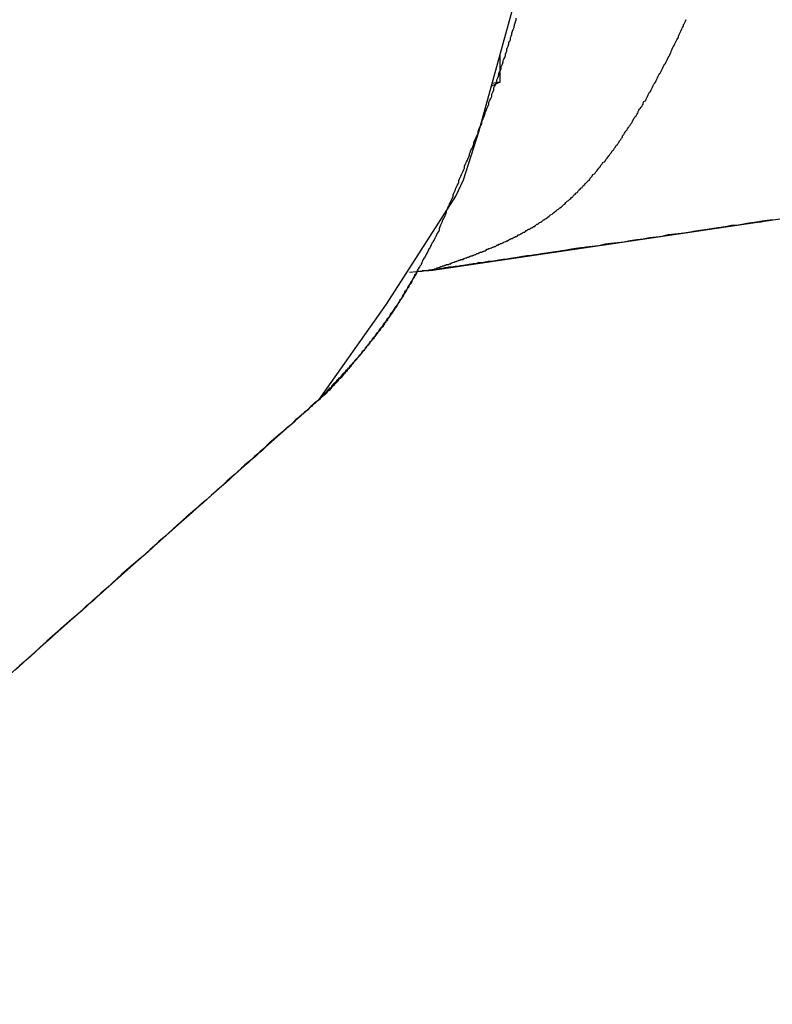
# Model space of a CAD drawing. Extents: x -55.4 to -30.4, y 30.4 to 45.4.
# Drawn here: x -39.8 to -39.7, y 30.8 to 31 of the extents above; entities that cross this region are included whole.
import ezdxf

# ---------------------------------------------------------------- set-up
doc = ezdxf.new("R2010")
doc.units = 0
doc.layers.add('OBJECT', color=7, linetype='CONTINUOUS')

msp = doc.modelspace()

# ---------------------------------------------------------------- linework, layer by layer
at = {"layer": 'OBJECT', "color": 7}
for points in [[(-39.69937, 30.96184), (-39.69433, 30.98019)], [(-39.7024, 30.95086), (-39.69937, 30.96184)], [(-39.69944, 30.95776), (-39.69941, 30.96166)], [(-39.69944, 30.95776), (-39.70065, 30.95724)], [(-39.69944, 30.95776), (-39.70055, 30.95761)], [(-39.70455, 30.94416), (-39.7024, 30.95086)], [(-39.7056, 30.94191), (-39.70455, 30.94416)], [(-39.71526, 30.92688), (-39.7056, 30.94191)], [(-39.70913, 30.93157), (-39.65196, 30.93999)], [(-39.70913, 30.93157), (-39.71205, 30.93128)], [(-39.72465, 30.9136), (-39.71526, 30.92688)], [(-39.72548, 30.91285), (-39.72465, 30.9136)], [(-39.7247, 30.91354), (-39.72548, 30.91285)], [(-39.81951, 30.82934), (-39.72548, 30.91285)]]:
    msp.add_lwpolyline(points, dxfattribs=at)
for points in [[(-39.6976, 30.9651, 0), (-39.6975, 30.9654, 0), (-39.6975, 30.9656, 0), (-39.6974, 30.9659, 0), (-39.6973, 30.9662, 0), (-39.6972, 30.9664, 0), (-39.6972, 30.9667, 0)], [(-39.6795, 30.9549, 0), (-39.6794, 30.9551, 0), (-39.6792, 30.9552, 0), (-39.6791, 30.9554, 0), (-39.679, 30.9556, 0), (-39.6789, 30.9558, 0), (-39.6788, 30.956, 0), (-39.6787, 30.9562, 0), (-39.6786, 30.9564, 0), (-39.6785, 30.9565, 0), (-39.6784, 30.9567, 0), (-39.6783, 30.9569, 0), (-39.6782, 30.9571, 0), (-39.6781, 30.9573, 0), (-39.678, 30.9575, 0), (-39.6779, 30.9576, 0), (-39.6778, 30.9578, 0), (-39.6777, 30.958, 0), (-39.6776, 30.9582, 0), (-39.6775, 30.9584, 0), (-39.6774, 30.9586, 0), (-39.6773, 30.9588, 0), (-39.6772, 30.959, 0), (-39.6771, 30.9591, 0), (-39.677, 30.9593, 0), (-39.6769, 30.9595, 0), (-39.6768, 30.9597, 0), (-39.6767, 30.9599, 0), (-39.6766, 30.9601, 0), (-39.6765, 30.9603, 0), (-39.6764, 30.9604, 0), (-39.6763, 30.9606, 0), (-39.6762, 30.9608, 0), (-39.6761, 30.961, 0), (-39.676, 30.9612, 0), (-39.6759, 30.9614, 0), (-39.6758, 30.9616, 0), (-39.6757, 30.9618, 0), (-39.6756, 30.962, 0), (-39.6756, 30.9621, 0), (-39.6755, 30.9623, 0), (-39.6754, 30.9625, 0), (-39.6753, 30.9627, 0), (-39.6752, 30.9629, 0), (-39.6751, 30.9631, 0), (-39.675, 30.9633, 0), (-39.6749, 30.9635, 0), (-39.6748, 30.9637, 0), (-39.6747, 30.9638, 0), (-39.6746, 30.964, 0), (-39.6746, 30.9642, 0), (-39.6745, 30.9644, 0), (-39.6744, 30.9646, 0), (-39.6743, 30.9648, 0), (-39.6742, 30.965, 0), (-39.6741, 30.9652, 0), (-39.674, 30.9654, 0), (-39.6739, 30.9656, 0), (-39.6739, 30.9658, 0), (-39.6738, 30.9659, 0), (-39.6737, 30.9661, 0), (-39.6736, 30.9663, 0), (-39.6735, 30.9665, 0)], [(-39.7081, 30.9368, 0), (-39.708, 30.937, 0), (-39.7079, 30.9372, 0), (-39.7079, 30.9374, 0), (-39.7078, 30.9377, 0), (-39.7077, 30.9379, 0), (-39.7076, 30.9381, 0), (-39.7075, 30.9383, 0), (-39.7074, 30.9386, 0), (-39.7073, 30.9388, 0), (-39.7072, 30.939, 0), (-39.7071, 30.9392, 0), (-39.707, 30.9394, 0), (-39.7069, 30.9397, 0), (-39.7069, 30.9399, 0), (-39.7068, 30.9401, 0), (-39.7067, 30.9403, 0), (-39.7066, 30.9405, 0), (-39.7065, 30.9408, 0), (-39.7064, 30.941, 0), (-39.7063, 30.9412, 0), (-39.7062, 30.9414, 0), (-39.7061, 30.9416, 0), (-39.706, 30.9419, 0), (-39.706, 30.9421, 0), (-39.7059, 30.9423, 0), (-39.7058, 30.9425, 0), (-39.7057, 30.9427, 0), (-39.7056, 30.943, 0), (-39.7055, 30.9432, 0), (-39.7054, 30.9434, 0), (-39.7053, 30.9436, 0), (-39.7052, 30.9438, 0), (-39.7052, 30.9441, 0), (-39.7051, 30.9443, 0), (-39.705, 30.9445, 0), (-39.7049, 30.9447, 0), (-39.7048, 30.9449, 0), (-39.7047, 30.9452, 0), (-39.7046, 30.9454, 0), (-39.7045, 30.9456, 0), (-39.7044, 30.9458, 0), (-39.7044, 30.9461, 0), (-39.7043, 30.9463, 0), (-39.7042, 30.9465, 0), (-39.7041, 30.9467, 0), (-39.704, 30.9469, 0), (-39.7039, 30.9472, 0), (-39.7038, 30.9474, 0), (-39.7037, 30.9476, 0), (-39.7037, 30.9478, 0), (-39.7036, 30.948, 0), (-39.7035, 30.9483, 0), (-39.7034, 30.9485, 0), (-39.7033, 30.9487, 0), (-39.7032, 30.9489, 0), (-39.7031, 30.9492, 0), (-39.7031, 30.9494, 0), (-39.703, 30.9496, 0), (-39.7029, 30.9498, 0), (-39.7028, 30.95, 0), (-39.7027, 30.9503, 0), (-39.7026, 30.9505, 0), (-39.7025, 30.9507, 0), (-39.7025, 30.9509, 0), (-39.7024, 30.9512, 0), (-39.7023, 30.9514, 0), (-39.7022, 30.9516, 0), (-39.7021, 30.9518, 0), (-39.702, 30.952, 0), (-39.702, 30.9523, 0), (-39.7019, 30.9525, 0), (-39.7018, 30.9527, 0), (-39.7017, 30.9529, 0), (-39.7016, 30.9532, 0), (-39.7015, 30.9534, 0), (-39.7015, 30.9536, 0), (-39.7014, 30.9538, 0), (-39.7013, 30.9541, 0), (-39.7012, 30.9543, 0), (-39.7011, 30.9545, 0), (-39.701, 30.9547, 0), (-39.701, 30.955, 0), (-39.7009, 30.9552, 0), (-39.7008, 30.9554, 0), (-39.7007, 30.9556, 0), (-39.7006, 30.9558, 0), (-39.7006, 30.9561, 0), (-39.7005, 30.9563, 0), (-39.7004, 30.9565, 0), (-39.7003, 30.9567, 0), (-39.7003, 30.957, 0), (-39.7002, 30.9572, 0), (-39.7001, 30.9574, 0), (-39.7, 30.9576, 0), (-39.6999, 30.9579, 0), (-39.6999, 30.9581, 0), (-39.6998, 30.9583, 0), (-39.6997, 30.9585, 0), (-39.6996, 30.9588, 0), (-39.6996, 30.959, 0), (-39.6995, 30.9592, 0), (-39.6994, 30.9594, 0), (-39.6993, 30.9597, 0), (-39.6993, 30.9599, 0), (-39.6992, 30.9601, 0), (-39.6991, 30.9603, 0), (-39.699, 30.9606, 0), (-39.699, 30.9608, 0), (-39.6989, 30.961, 0), (-39.6988, 30.9612, 0), (-39.6987, 30.9615, 0), (-39.6987, 30.9617, 0), (-39.6986, 30.9619, 0), (-39.6985, 30.9621, 0), (-39.6985, 30.9624, 0), (-39.6984, 30.9626, 0), (-39.6983, 30.9628, 0), (-39.6982, 30.9631, 0), (-39.6982, 30.9633, 0), (-39.6981, 30.9635, 0), (-39.698, 30.9637, 0), (-39.698, 30.964, 0), (-39.6979, 30.9642, 0), (-39.6978, 30.9644, 0), (-39.6978, 30.9646, 0), (-39.6977, 30.9649, 0), (-39.6976, 30.9651, 0)], [(-39.6932, 30.9387, 0), (-39.693, 30.9388, 0), (-39.6929, 30.9389, 0), (-39.6928, 30.939, 0), (-39.6926, 30.9391, 0), (-39.6925, 30.9392, 0), (-39.6924, 30.9393, 0), (-39.6922, 30.9394, 0), (-39.6921, 30.9395, 0), (-39.692, 30.9396, 0), (-39.6918, 30.9397, 0), (-39.6917, 30.9398, 0), (-39.6916, 30.9399, 0), (-39.6915, 30.94, 0), (-39.6913, 30.9401, 0), (-39.6912, 30.9402, 0), (-39.6911, 30.9403, 0), (-39.6909, 30.9404, 0), (-39.6908, 30.9405, 0), (-39.6907, 30.9406, 0), (-39.6906, 30.9407, 0), (-39.6904, 30.9408, 0), (-39.6903, 30.941, 0), (-39.6902, 30.9411, 0), (-39.6901, 30.9412, 0), (-39.6899, 30.9413, 0), (-39.6898, 30.9414, 0), (-39.6897, 30.9415, 0), (-39.6896, 30.9416, 0), (-39.6895, 30.9417, 0), (-39.6893, 30.9418, 0), (-39.6892, 30.942, 0), (-39.6891, 30.9421, 0), (-39.689, 30.9422, 0), (-39.6889, 30.9423, 0), (-39.6887, 30.9424, 0), (-39.6886, 30.9425, 0), (-39.6885, 30.9427, 0), (-39.6884, 30.9428, 0), (-39.6883, 30.9429, 0), (-39.6882, 30.943, 0), (-39.688, 30.9431, 0), (-39.6879, 30.9433, 0), (-39.6878, 30.9434, 0), (-39.6877, 30.9435, 0), (-39.6876, 30.9436, 0), (-39.6875, 30.9437, 0), (-39.6873, 30.9439, 0), (-39.6872, 30.944, 0), (-39.6871, 30.9441, 0), (-39.687, 30.9442, 0), (-39.6869, 30.9444, 0), (-39.6868, 30.9445, 0), (-39.6867, 30.9446, 0), (-39.6866, 30.9447, 0), (-39.6865, 30.9449, 0), (-39.6863, 30.945, 0), (-39.6862, 30.9451, 0), (-39.6861, 30.9453, 0), (-39.686, 30.9454, 0), (-39.6859, 30.9455, 0), (-39.6858, 30.9456, 0), (-39.6857, 30.9458, 0), (-39.6856, 30.9459, 0), (-39.6855, 30.946, 0), (-39.6854, 30.9462, 0), (-39.6853, 30.9463, 0), (-39.6852, 30.9464, 0), (-39.6851, 30.9466, 0), (-39.6849, 30.9467, 0), (-39.6848, 30.9468, 0), (-39.6847, 30.947, 0), (-39.6846, 30.9471, 0), (-39.6845, 30.9472, 0), (-39.6844, 30.9474, 0), (-39.6843, 30.9475, 0), (-39.6842, 30.9476, 0), (-39.6841, 30.9478, 0), (-39.684, 30.9479, 0), (-39.6839, 30.948, 0), (-39.6838, 30.9482, 0), (-39.6837, 30.9483, 0), (-39.6836, 30.9484, 0), (-39.6835, 30.9486, 0), (-39.6834, 30.9487, 0), (-39.6833, 30.9489, 0), (-39.6832, 30.949, 0), (-39.6831, 30.9491, 0), (-39.683, 30.9493, 0), (-39.6829, 30.9494, 0), (-39.6828, 30.9496, 0), (-39.6827, 30.9497, 0), (-39.6826, 30.9498, 0), (-39.6825, 30.95, 0), (-39.6824, 30.9501, 0), (-39.6824, 30.9503, 0), (-39.6823, 30.9504, 0), (-39.6822, 30.9505, 0), (-39.6821, 30.9507, 0), (-39.682, 30.9508, 0), (-39.6819, 30.951, 0), (-39.6818, 30.9511, 0), (-39.6817, 30.9513, 0), (-39.6816, 30.9514, 0), (-39.6815, 30.9515, 0), (-39.6814, 30.9517, 0), (-39.6813, 30.9518, 0), (-39.6812, 30.952, 0), (-39.6811, 30.9521, 0), (-39.681, 30.9523, 0), (-39.681, 30.9524, 0), (-39.6809, 30.9525, 0), (-39.6808, 30.9527, 0), (-39.6807, 30.9528, 0), (-39.6806, 30.953, 0), (-39.6805, 30.9531, 0), (-39.6804, 30.9533, 0), (-39.6803, 30.9534, 0), (-39.6802, 30.9536, 0), (-39.6802, 30.9537, 0), (-39.6801, 30.9539, 0), (-39.68, 30.954, 0), (-39.6799, 30.9541, 0), (-39.6798, 30.9543, 0), (-39.6797, 30.9544, 0), (-39.6796, 30.9546, 0), (-39.6795, 30.9547, 0), (-39.6795, 30.9549, 0)], [(-39.6615, 30.9386, 0), (-39.6622, 30.9385, 0), (-39.6629, 30.9384, 0), (-39.6636, 30.9383, 0), (-39.6644, 30.9382, 0), (-39.6651, 30.9381, 0), (-39.6659, 30.9379, 0), (-39.6667, 30.9378, 0), (-39.6675, 30.9377, 0), (-39.6683, 30.9376, 0), (-39.6691, 30.9375, 0), (-39.6699, 30.9373, 0), (-39.6708, 30.9372, 0), (-39.6716, 30.9371, 0), (-39.6725, 30.937, 0), (-39.6733, 30.9368, 0), (-39.6742, 30.9367, 0), (-39.6751, 30.9366, 0), (-39.676, 30.9365, 0), (-39.6769, 30.9363, 0), (-39.6777, 30.9362, 0), (-39.6786, 30.9361, 0), (-39.6795, 30.9359, 0), (-39.6804, 30.9358, 0), (-39.6813, 30.9357, 0), (-39.6822, 30.9355, 0), (-39.6831, 30.9354, 0), (-39.684, 30.9353, 0), (-39.6848, 30.9352, 0), (-39.6857, 30.935, 0), (-39.6866, 30.9349, 0), (-39.6875, 30.9348, 0), (-39.6883, 30.9346, 0), (-39.6892, 30.9345, 0), (-39.69, 30.9344, 0), (-39.6909, 30.9343, 0), (-39.6917, 30.9341, 0), (-39.6925, 30.934, 0), (-39.6934, 30.9339, 0), (-39.6942, 30.9338, 0), (-39.6949, 30.9337, 0), (-39.6957, 30.9335, 0), (-39.6965, 30.9334, 0), (-39.6972, 30.9333, 0), (-39.698, 30.9332, 0), (-39.6987, 30.9331, 0), (-39.6994, 30.933, 0), (-39.7001, 30.9329, 0), (-39.7007, 30.9328, 0), (-39.7014, 30.9327, 0), (-39.702, 30.9326, 0), (-39.7026, 30.9325, 0), (-39.7032, 30.9325, 0), (-39.7037, 30.9324, 0), (-39.7043, 30.9323, 0), (-39.7048, 30.9322, 0), (-39.7053, 30.9321, 0), (-39.7057, 30.9321, 0), (-39.7062, 30.932, 0), (-39.7066, 30.932, 0), (-39.707, 30.9319, 0), (-39.7073, 30.9318, 0), (-39.7076, 30.9318, 0), (-39.7079, 30.9318, 0), (-39.7082, 30.9317, 0), (-39.7084, 30.9317, 0), (-39.7086, 30.9316, 0), (-39.7088, 30.9316, 0), (-39.7089, 30.9316, 0), (-39.709, 30.9316, 0), (-39.7091, 30.9316, 0), (-39.7091, 30.9316, 0), (-39.7091, 30.9316, 0), (-39.7091, 30.9316, 0), (-39.7091, 30.9316, 0), (-39.7091, 30.9316, 0), (-39.7091, 30.9316, 0), (-39.7091, 30.9316, 0), (-39.7092, 30.9316, 0), (-39.7092, 30.9316, 0), (-39.7092, 30.9316, 0), (-39.7092, 30.9316, 0), (-39.7092, 30.9316, 0), (-39.7092, 30.9316, 0), (-39.7092, 30.9316, 0), (-39.7092, 30.9316, 0), (-39.7092, 30.9316, 0), (-39.7093, 30.9316, 0), (-39.7093, 30.9316, 0), (-39.7093, 30.9316, 0), (-39.7093, 30.9316, 0), (-39.7093, 30.9316, 0), (-39.7094, 30.9316, 0), (-39.7094, 30.9315, 0), (-39.7094, 30.9315, 0), (-39.7094, 30.9315, 0), (-39.7094, 30.9315, 0), (-39.7095, 30.9315, 0), (-39.7095, 30.9315, 0), (-39.7095, 30.9315, 0), (-39.7095, 30.9315, 0), (-39.7096, 30.9315, 0), (-39.7096, 30.9315, 0), (-39.7096, 30.9315, 0), (-39.7096, 30.9315, 0), (-39.7097, 30.9315, 0), (-39.7097, 30.9315, 0), (-39.7097, 30.9315, 0), (-39.7097, 30.9315, 0), (-39.7098, 30.9315, 0), (-39.7098, 30.9315, 0), (-39.7098, 30.9315, 0), (-39.7099, 30.9315, 0), (-39.7099, 30.9315, 0), (-39.7099, 30.9315, 0), (-39.7099, 30.9315, 0), (-39.71, 30.9315, 0), (-39.71, 30.9315, 0), (-39.71, 30.9315, 0), (-39.7101, 30.9315, 0), (-39.7101, 30.9315, 0), (-39.7101, 30.9315, 0), (-39.7101, 30.9315, 0), (-39.7102, 30.9315, 0), (-39.7102, 30.9315, 0), (-39.7102, 30.9315, 0), (-39.7103, 30.9315, 0), (-39.7103, 30.9314, 0), (-39.7103, 30.9314, 0), (-39.7103, 30.9314, 0), (-39.7104, 30.9314, 0), (-39.7104, 30.9314, 0), (-39.7104, 30.9314, 0), (-39.7105, 30.9314, 0), (-39.7105, 30.9314, 0), (-39.7105, 30.9314, 0), (-39.7105, 30.9314, 0), (-39.7106, 30.9314, 0), (-39.7106, 30.9314, 0), (-39.7106, 30.9314, 0), (-39.7106, 30.9314, 0), (-39.7107, 30.9314, 0), (-39.7107, 30.9314, 0), (-39.7107, 30.9314, 0), (-39.7107, 30.9314, 0), (-39.7107, 30.9314, 0), (-39.7108, 30.9314, 0), (-39.7108, 30.9314, 0), (-39.7108, 30.9314, 0), (-39.7108, 30.9314, 0), (-39.7108, 30.9314, 0), (-39.7109, 30.9314, 0), (-39.7109, 30.9314, 0), (-39.7109, 30.9314, 0), (-39.7109, 30.9314, 0), (-39.7109, 30.9314, 0), (-39.7109, 30.9314, 0), (-39.7109, 30.9314, 0), (-39.711, 30.9314, 0), (-39.711, 30.9314, 0), (-39.711, 30.9314, 0), (-39.711, 30.9314, 0), (-39.711, 30.9314, 0), (-39.711, 30.9314, 0), (-39.711, 30.9314, 0), (-39.711, 30.9314, 0), (-39.711, 30.9314, 0), (-39.711, 30.9314, 0), (-39.7111, 30.9313, 0), (-39.7112, 30.931, 0), (-39.7113, 30.9308, 0), (-39.7114, 30.9306, 0), (-39.7116, 30.9304, 0), (-39.7117, 30.9302, 0), (-39.7118, 30.9299, 0), (-39.7119, 30.9297, 0), (-39.7121, 30.9295, 0), (-39.7122, 30.9292, 0), (-39.7124, 30.929, 0), (-39.7125, 30.9288, 0), (-39.7126, 30.9286, 0), (-39.7128, 30.9283, 0), (-39.7129, 30.9281, 0), (-39.7131, 30.9279, 0), (-39.7132, 30.9276, 0), (-39.7134, 30.9274, 0), (-39.7135, 30.9272, 0), (-39.7137, 30.9269, 0), (-39.7138, 30.9267, 0), (-39.714, 30.9265, 0), (-39.7141, 30.9262, 0), (-39.7143, 30.926, 0), (-39.7145, 30.9258, 0), (-39.7146, 30.9255, 0), (-39.7148, 30.9253, 0), (-39.7149, 30.9251, 0), (-39.7151, 30.9249, 0), (-39.7153, 30.9246, 0), (-39.7154, 30.9244, 0), (-39.7156, 30.9242, 0), (-39.7158, 30.9239, 0), (-39.7159, 30.9237, 0), (-39.7161, 30.9235, 0), (-39.7163, 30.9233, 0), (-39.7164, 30.923, 0), (-39.7166, 30.9228, 0), (-39.7168, 30.9226, 0), (-39.7169, 30.9224, 0), (-39.7171, 30.9221, 0), (-39.7173, 30.9219, 0), (-39.7174, 30.9217, 0), (-39.7176, 30.9215, 0), (-39.7178, 30.9213, 0), (-39.7179, 30.9211, 0), (-39.7181, 30.9209, 0), (-39.7183, 30.9206, 0), (-39.7184, 30.9204, 0), (-39.7186, 30.9202, 0), (-39.7188, 30.92, 0), (-39.7189, 30.9198, 0), (-39.7191, 30.9196, 0), (-39.7193, 30.9194, 0), (-39.7194, 30.9192, 0), (-39.7196, 30.919, 0), (-39.7198, 30.9188, 0), (-39.7199, 30.9186, 0), (-39.7201, 30.9184, 0), (-39.7202, 30.9183, 0), (-39.7204, 30.9181, 0), (-39.7205, 30.9179, 0), (-39.7207, 30.9177, 0), (-39.7208, 30.9175, 0), (-39.721, 30.9174, 0), (-39.7211, 30.9172, 0), (-39.7213, 30.917, 0), (-39.7214, 30.9169, 0), (-39.7216, 30.9167, 0), (-39.7217, 30.9165, 0), (-39.7219, 30.9164, 0), (-39.722, 30.9162, 0), (-39.7221, 30.9161, 0), (-39.7223, 30.9159, 0), (-39.7224, 30.9158, 0), (-39.7225, 30.9157, 0), (-39.7227, 30.9155, 0), (-39.7228, 30.9154, 0), (-39.7229, 30.9153, 0), (-39.723, 30.9151, 0), (-39.7232, 30.915, 0), (-39.7233, 30.9149, 0), (-39.7234, 30.9148, 0), (-39.7235, 30.9147, 0), (-39.7236, 30.9145, 0), (-39.7237, 30.9144, 0), (-39.7238, 30.9143, 0), (-39.7239, 30.9143, 0), (-39.724, 30.9142, 0), (-39.7241, 30.9141, 0), (-39.7242, 30.914, 0), (-39.7243, 30.9139, 0), (-39.7244, 30.9138, 0), (-39.7244, 30.9138, 0), (-39.7245, 30.9137, 0), (-39.7246, 30.9136, 0), (-39.7247, 30.9136, 0), (-39.7247, 30.9136, 0), (-39.7248, 30.9135, 0), (-39.725, 30.9133, 0), (-39.7252, 30.9131, 0), (-39.7255, 30.9129, 0), (-39.7258, 30.9126, 0), (-39.7262, 30.9122, 0), (-39.7266, 30.9118, 0), (-39.7271, 30.9114, 0), (-39.7277, 30.9109, 0), (-39.7282, 30.9104, 0), (-39.7289, 30.9098, 0), (-39.7296, 30.9092, 0), (-39.7303, 30.9086, 0), (-39.731, 30.9079, 0), (-39.7319, 30.9072, 0), (-39.7327, 30.9064, 0), (-39.7336, 30.9057, 0), (-39.7345, 30.9048, 0), (-39.7355, 30.904, 0), (-39.7365, 30.9031, 0), (-39.7375, 30.9022, 0), (-39.7386, 30.9012, 0), (-39.7397, 30.9002, 0), (-39.7408, 30.8992, 0), (-39.742, 30.8982, 0), (-39.7432, 30.8972, 0), (-39.7444, 30.8961, 0), (-39.7456, 30.895, 0), (-39.7469, 30.8938, 0), (-39.7482, 30.8927, 0), (-39.7495, 30.8915, 0), (-39.7508, 30.8904, 0), (-39.7522, 30.8892, 0), (-39.7535, 30.888, 0), (-39.7549, 30.8867, 0), (-39.7563, 30.8855, 0), (-39.7577, 30.8842, 0), (-39.7591, 30.883, 0), (-39.7606, 30.8817, 0), (-39.762, 30.8804, 0), (-39.7635, 30.8791, 0), (-39.7649, 30.8778, 0), (-39.7664, 30.8765, 0)], [(-39.7091, 30.9316, 0), (-39.709, 30.9316, 0), (-39.7089, 30.9317, 0), (-39.7087, 30.9317, 0), (-39.7086, 30.9318, 0), (-39.7085, 30.9318, 0), (-39.7083, 30.9318, 0), (-39.7082, 30.9319, 0), (-39.7081, 30.9319, 0), (-39.7079, 30.932, 0), (-39.7078, 30.932, 0), (-39.7077, 30.9321, 0), (-39.7075, 30.9321, 0), (-39.7074, 30.9322, 0), (-39.7073, 30.9322, 0), (-39.7071, 30.9323, 0), (-39.707, 30.9323, 0), (-39.7069, 30.9324, 0), (-39.7067, 30.9324, 0), (-39.7066, 30.9324, 0), (-39.7065, 30.9325, 0), (-39.7063, 30.9325, 0), (-39.7062, 30.9326, 0), (-39.7061, 30.9326, 0), (-39.7059, 30.9327, 0), (-39.7058, 30.9327, 0), (-39.7057, 30.9328, 0), (-39.7055, 30.9328, 0), (-39.7054, 30.9329, 0), (-39.7053, 30.9329, 0), (-39.7052, 30.933, 0), (-39.705, 30.933, 0), (-39.7049, 30.9331, 0), (-39.7048, 30.9331, 0), (-39.7046, 30.9331, 0), (-39.7045, 30.9332, 0), (-39.7044, 30.9332, 0), (-39.7042, 30.9333, 0), (-39.7041, 30.9333, 0), (-39.704, 30.9334, 0), (-39.7038, 30.9334, 0), (-39.7037, 30.9335, 0), (-39.7036, 30.9335, 0), (-39.7035, 30.9336, 0), (-39.7033, 30.9336, 0), (-39.7032, 30.9337, 0), (-39.7031, 30.9337, 0), (-39.7029, 30.9338, 0), (-39.7028, 30.9338, 0), (-39.7027, 30.9339, 0), (-39.7025, 30.9339, 0), (-39.7024, 30.934, 0), (-39.7023, 30.934, 0), (-39.7022, 30.9341, 0), (-39.702, 30.9341, 0), (-39.7019, 30.9342, 0), (-39.7018, 30.9342, 0), (-39.7016, 30.9343, 0), (-39.7015, 30.9343, 0), (-39.7014, 30.9344, 0), (-39.7013, 30.9345, 0), (-39.7011, 30.9345, 0), (-39.701, 30.9346, 0), (-39.7009, 30.9346, 0), (-39.7007, 30.9347, 0), (-39.7006, 30.9347, 0), (-39.7005, 30.9348, 0), (-39.7004, 30.9348, 0), (-39.7002, 30.9349, 0), (-39.7001, 30.9349, 0), (-39.7, 30.935, 0), (-39.6999, 30.9351, 0), (-39.6997, 30.9351, 0), (-39.6996, 30.9352, 0), (-39.6995, 30.9352, 0), (-39.6994, 30.9353, 0), (-39.6992, 30.9353, 0), (-39.6991, 30.9354, 0), (-39.699, 30.9354, 0), (-39.6989, 30.9355, 0), (-39.6987, 30.9356, 0), (-39.6986, 30.9356, 0), (-39.6985, 30.9357, 0), (-39.6984, 30.9357, 0), (-39.6982, 30.9358, 0), (-39.6981, 30.9359, 0), (-39.698, 30.9359, 0), (-39.6979, 30.936, 0), (-39.6977, 30.936, 0), (-39.6976, 30.9361, 0), (-39.6975, 30.9362, 0), (-39.6974, 30.9362, 0), (-39.6973, 30.9363, 0), (-39.6971, 30.9363, 0), (-39.697, 30.9364, 0), (-39.6969, 30.9365, 0), (-39.6968, 30.9365, 0), (-39.6966, 30.9366, 0), (-39.6965, 30.9367, 0), (-39.6964, 30.9367, 0), (-39.6963, 30.9368, 0), (-39.6962, 30.9369, 0), (-39.696, 30.9369, 0), (-39.6959, 30.937, 0), (-39.6958, 30.9371, 0), (-39.6957, 30.9371, 0), (-39.6956, 30.9372, 0), (-39.6955, 30.9373, 0), (-39.6953, 30.9373, 0), (-39.6952, 30.9374, 0), (-39.6951, 30.9375, 0), (-39.695, 30.9375, 0), (-39.6949, 30.9376, 0), (-39.6948, 30.9377, 0), (-39.6946, 30.9377, 0), (-39.6945, 30.9378, 0), (-39.6944, 30.9379, 0), (-39.6943, 30.938, 0), (-39.6942, 30.938, 0), (-39.6941, 30.9381, 0), (-39.694, 30.9382, 0), (-39.6938, 30.9383, 0), (-39.6937, 30.9383, 0), (-39.6936, 30.9384, 0), (-39.6935, 30.9385, 0), (-39.6934, 30.9386, 0), (-39.6933, 30.9386, 0), (-39.6932, 30.9387, 0)], [(-39.6615, 30.9386, 0), (-39.6621, 30.9385, 0), (-39.6626, 30.9384, 0), (-39.6631, 30.9383, 0), (-39.6637, 30.9383, 0), (-39.6643, 30.9382, 0), (-39.6648, 30.9381, 0), (-39.6654, 30.938, 0), (-39.666, 30.9379, 0), (-39.6666, 30.9378, 0), (-39.6672, 30.9378, 0), (-39.6678, 30.9377, 0), (-39.6684, 30.9376, 0), (-39.669, 30.9375, 0), (-39.6697, 30.9374, 0), (-39.6703, 30.9373, 0), (-39.6709, 30.9372, 0), (-39.6716, 30.9371, 0), (-39.6722, 30.937, 0), (-39.6729, 30.9369, 0), (-39.6735, 30.9368, 0), (-39.6742, 30.9367, 0), (-39.6748, 30.9366, 0), (-39.6755, 30.9365, 0), (-39.6762, 30.9364, 0), (-39.6768, 30.9363, 0), (-39.6775, 30.9362, 0), (-39.6782, 30.9361, 0), (-39.6789, 30.936, 0), (-39.6795, 30.9359, 0), (-39.6802, 30.9358, 0), (-39.6809, 30.9357, 0), (-39.6816, 30.9356, 0), (-39.6822, 30.9355, 0), (-39.6829, 30.9354, 0), (-39.6836, 30.9353, 0), (-39.6842, 30.9352, 0), (-39.6849, 30.9351, 0), (-39.6856, 30.935, 0), (-39.6862, 30.9349, 0), (-39.6869, 30.9348, 0), (-39.6876, 30.9347, 0), (-39.6882, 30.9347, 0), (-39.6889, 30.9346, 0), (-39.6895, 30.9345, 0), (-39.6902, 30.9344, 0), (-39.6908, 30.9343, 0), (-39.6914, 30.9342, 0), (-39.6921, 30.9341, 0), (-39.6927, 30.934, 0), (-39.6933, 30.9339, 0), (-39.6939, 30.9338, 0), (-39.6945, 30.9337, 0), (-39.6951, 30.9336, 0), (-39.6957, 30.9336, 0), (-39.6963, 30.9335, 0), (-39.6968, 30.9334, 0), (-39.6974, 30.9333, 0), (-39.698, 30.9332, 0), (-39.6985, 30.9331, 0), (-39.699, 30.9331, 0), (-39.6996, 30.933, 0), (-39.7001, 30.9329, 0), (-39.7006, 30.9328, 0), (-39.7011, 30.9328, 0), (-39.7015, 30.9327, 0), (-39.702, 30.9326, 0), (-39.7025, 30.9326, 0), (-39.7029, 30.9325, 0), (-39.7034, 30.9324, 0), (-39.7038, 30.9324, 0), (-39.7042, 30.9323, 0), (-39.7046, 30.9322, 0), (-39.705, 30.9322, 0), (-39.7053, 30.9321, 0), (-39.7057, 30.9321, 0), (-39.706, 30.932, 0), (-39.7063, 30.932, 0), (-39.7066, 30.9319, 0), (-39.7069, 30.9319, 0), (-39.7072, 30.9319, 0), (-39.7075, 30.9318, 0), (-39.7077, 30.9318, 0), (-39.7079, 30.9318, 0), (-39.7081, 30.9317, 0), (-39.7083, 30.9317, 0), (-39.7085, 30.9317, 0), (-39.7086, 30.9316, 0), (-39.7088, 30.9316, 0), (-39.7089, 30.9316, 0), (-39.709, 30.9316, 0), (-39.709, 30.9316, 0), (-39.7091, 30.9316, 0), (-39.7091, 30.9316, 0), (-39.7091, 30.9316, 0)], [(-39.7159, 30.9237, 0), (-39.7158, 30.9237, 0), (-39.7157, 30.9238, 0), (-39.7157, 30.9239, 0), (-39.7156, 30.924, 0), (-39.7155, 30.9241, 0), (-39.7155, 30.9242, 0), (-39.7154, 30.9243, 0), (-39.7153, 30.9244, 0), (-39.7153, 30.9245, 0), (-39.7152, 30.9246, 0), (-39.7151, 30.9247, 0), (-39.7151, 30.9248, 0), (-39.715, 30.9249, 0), (-39.7149, 30.925, 0), (-39.7148, 30.9251, 0), (-39.7148, 30.9252, 0), (-39.7147, 30.9253, 0), (-39.7146, 30.9254, 0), (-39.7146, 30.9255, 0), (-39.7145, 30.9256, 0), (-39.7144, 30.9257, 0), (-39.7144, 30.9258, 0), (-39.7143, 30.9259, 0), (-39.7143, 30.926, 0), (-39.7142, 30.9261, 0), (-39.7141, 30.9262, 0), (-39.7141, 30.9263, 0), (-39.714, 30.9264, 0), (-39.7139, 30.9265, 0), (-39.7139, 30.9266, 0), (-39.7138, 30.9267, 0), (-39.7137, 30.9268, 0), (-39.7137, 30.9269, 0), (-39.7136, 30.927, 0), (-39.7135, 30.9271, 0), (-39.7135, 30.9272, 0), (-39.7134, 30.9273, 0), (-39.7133, 30.9274, 0), (-39.7133, 30.9275, 0), (-39.7132, 30.9276, 0), (-39.7132, 30.9277, 0), (-39.7131, 30.9278, 0), (-39.713, 30.9279, 0), (-39.713, 30.9281, 0), (-39.7129, 30.9282, 0), (-39.7128, 30.9283, 0), (-39.7128, 30.9284, 0), (-39.7127, 30.9285, 0), (-39.7127, 30.9286, 0), (-39.7126, 30.9287, 0), (-39.7125, 30.9288, 0), (-39.7125, 30.9289, 0), (-39.7124, 30.929, 0), (-39.7123, 30.9291, 0), (-39.7123, 30.9292, 0), (-39.7122, 30.9293, 0), (-39.7122, 30.9294, 0), (-39.7121, 30.9295, 0), (-39.712, 30.9296, 0), (-39.712, 30.9297, 0), (-39.7119, 30.9298, 0), (-39.7119, 30.9299, 0), (-39.7118, 30.93, 0), (-39.7117, 30.9301, 0), (-39.7117, 30.9302, 0), (-39.7116, 30.9303, 0), (-39.7116, 30.9304, 0), (-39.7115, 30.9305, 0), (-39.7114, 30.9306, 0), (-39.7114, 30.9307, 0), (-39.7113, 30.9309, 0), (-39.7113, 30.931, 0), (-39.7112, 30.9311, 0), (-39.7111, 30.9312, 0), (-39.7111, 30.9313, 0), (-39.711, 30.9314, 0), (-39.711, 30.9315, 0), (-39.7109, 30.9316, 0), (-39.7109, 30.9317, 0), (-39.7108, 30.9318, 0), (-39.7107, 30.9319, 0), (-39.7107, 30.932, 0), (-39.7106, 30.9321, 0), (-39.7106, 30.9322, 0), (-39.7105, 30.9323, 0), (-39.7104, 30.9324, 0), (-39.7104, 30.9325, 0), (-39.7103, 30.9326, 0), (-39.7103, 30.9327, 0), (-39.7102, 30.9329, 0), (-39.7102, 30.933, 0), (-39.7101, 30.9331, 0), (-39.71, 30.9332, 0), (-39.71, 30.9333, 0), (-39.7099, 30.9334, 0), (-39.7099, 30.9335, 0), (-39.7098, 30.9336, 0), (-39.7098, 30.9337, 0), (-39.7097, 30.9338, 0), (-39.7096, 30.9339, 0), (-39.7096, 30.934, 0), (-39.7095, 30.9341, 0), (-39.7095, 30.9342, 0), (-39.7094, 30.9343, 0), (-39.7094, 30.9344, 0), (-39.7093, 30.9346, 0), (-39.7092, 30.9347, 0), (-39.7092, 30.9348, 0), (-39.7091, 30.9349, 0), (-39.7091, 30.935, 0), (-39.709, 30.9351, 0), (-39.709, 30.9352, 0), (-39.7089, 30.9353, 0), (-39.7089, 30.9354, 0), (-39.7088, 30.9355, 0), (-39.7087, 30.9356, 0), (-39.7087, 30.9357, 0), (-39.7086, 30.9358, 0), (-39.7086, 30.9359, 0), (-39.7085, 30.936, 0), (-39.7085, 30.9361, 0), (-39.7084, 30.9363, 0), (-39.7083, 30.9364, 0), (-39.7083, 30.9365, 0), (-39.7082, 30.9366, 0), (-39.7082, 30.9367, 0), (-39.7081, 30.9368, 0)], [(-39.711, 30.9314, 0), (-39.7111, 30.9312, 0), (-39.7112, 30.931, 0), (-39.7113, 30.9309, 0), (-39.7114, 30.9307, 0), (-39.7115, 30.9305, 0), (-39.7116, 30.9304, 0), (-39.7117, 30.9302, 0), (-39.7118, 30.93, 0), (-39.7119, 30.9299, 0), (-39.712, 30.9297, 0), (-39.7121, 30.9295, 0), (-39.7122, 30.9293, 0), (-39.7123, 30.9292, 0), (-39.7124, 30.929, 0), (-39.7125, 30.9288, 0), (-39.7126, 30.9286, 0), (-39.7127, 30.9285, 0), (-39.7128, 30.9283, 0), (-39.7129, 30.9281, 0), (-39.713, 30.9279, 0), (-39.7131, 30.9278, 0), (-39.7132, 30.9276, 0), (-39.7134, 30.9274, 0), (-39.7135, 30.9272, 0), (-39.7136, 30.9271, 0), (-39.7137, 30.9269, 0), (-39.7138, 30.9267, 0), (-39.7139, 30.9265, 0), (-39.7141, 30.9264, 0), (-39.7142, 30.9262, 0), (-39.7143, 30.926, 0), (-39.7144, 30.9258, 0), (-39.7145, 30.9257, 0), (-39.7147, 30.9255, 0), (-39.7148, 30.9253, 0), (-39.7149, 30.9251, 0), (-39.715, 30.925, 0), (-39.7152, 30.9248, 0), (-39.7153, 30.9246, 0), (-39.7154, 30.9244, 0), (-39.7155, 30.9243, 0), (-39.7157, 30.9241, 0), (-39.7158, 30.9239, 0), (-39.7159, 30.9237, 0), (-39.716, 30.9236, 0), (-39.7162, 30.9234, 0), (-39.7163, 30.9232, 0), (-39.7164, 30.9231, 0), (-39.7165, 30.9229, 0), (-39.7167, 30.9227, 0), (-39.7168, 30.9226, 0), (-39.7169, 30.9224, 0), (-39.7171, 30.9222, 0), (-39.7172, 30.9221, 0), (-39.7173, 30.9219, 0), (-39.7174, 30.9217, 0), (-39.7176, 30.9216, 0), (-39.7177, 30.9214, 0), (-39.7178, 30.9212, 0), (-39.7179, 30.9211, 0), (-39.7181, 30.9209, 0), (-39.7182, 30.9207, 0), (-39.7183, 30.9206, 0), (-39.7184, 30.9204, 0), (-39.7186, 30.9203, 0), (-39.7187, 30.9201, 0), (-39.7188, 30.92, 0), (-39.7189, 30.9198, 0), (-39.7191, 30.9197, 0), (-39.7192, 30.9195, 0), (-39.7193, 30.9194, 0), (-39.7194, 30.9192, 0), (-39.7196, 30.9191, 0), (-39.7197, 30.9189, 0), (-39.7198, 30.9188, 0), (-39.7199, 30.9186, 0), (-39.7201, 30.9185, 0), (-39.7202, 30.9183, 0), (-39.7203, 30.9182, 0), (-39.7204, 30.9181, 0), (-39.7205, 30.9179, 0), (-39.7206, 30.9178, 0), (-39.7208, 30.9176, 0), (-39.7209, 30.9175, 0), (-39.721, 30.9174, 0), (-39.7211, 30.9173, 0), (-39.7212, 30.9171, 0), (-39.7213, 30.917, 0), (-39.7214, 30.9169, 0), (-39.7215, 30.9167, 0), (-39.7217, 30.9166, 0), (-39.7218, 30.9165, 0), (-39.7219, 30.9164, 0), (-39.722, 30.9163, 0), (-39.7221, 30.9162, 0), (-39.7222, 30.916, 0), (-39.7223, 30.9159, 0), (-39.7224, 30.9158, 0), (-39.7225, 30.9157, 0), (-39.7226, 30.9156, 0), (-39.7227, 30.9155, 0), (-39.7228, 30.9154, 0), (-39.7229, 30.9153, 0), (-39.723, 30.9152, 0), (-39.7231, 30.9151, 0), (-39.7231, 30.915, 0), (-39.7232, 30.9149, 0), (-39.7233, 30.9148, 0), (-39.7234, 30.9148, 0), (-39.7235, 30.9147, 0), (-39.7236, 30.9146, 0), (-39.7236, 30.9145, 0), (-39.7237, 30.9144, 0), (-39.7238, 30.9144, 0), (-39.7239, 30.9143, 0), (-39.724, 30.9142, 0), (-39.724, 30.9141, 0), (-39.7241, 30.9141, 0), (-39.7242, 30.914, 0), (-39.7242, 30.914, 0), (-39.7243, 30.9139, 0), (-39.7244, 30.9138, 0), (-39.7244, 30.9138, 0), (-39.7245, 30.9137, 0), (-39.7245, 30.9137, 0), (-39.7246, 30.9136, 0), (-39.7247, 30.9136, 0)], [(-39.7091, 30.9316, 0), (-39.7091, 30.9316, 0), (-39.7091, 30.9316, 0), (-39.7091, 30.9316, 0), (-39.7091, 30.9316, 0), (-39.7091, 30.9316, 0), (-39.7091, 30.9316, 0), (-39.7091, 30.9316, 0), (-39.7091, 30.9316, 0), (-39.7092, 30.9316, 0), (-39.7092, 30.9316, 0), (-39.7092, 30.9316, 0), (-39.7092, 30.9316, 0), (-39.7092, 30.9316, 0), (-39.7092, 30.9316, 0), (-39.7092, 30.9316, 0), (-39.7092, 30.9316, 0), (-39.7092, 30.9316, 0), (-39.7092, 30.9316, 0), (-39.7092, 30.9316, 0), (-39.7093, 30.9316, 0), (-39.7093, 30.9316, 0), (-39.7093, 30.9316, 0), (-39.7093, 30.9316, 0), (-39.7093, 30.9316, 0), (-39.7093, 30.9316, 0), (-39.7093, 30.9316, 0), (-39.7093, 30.9316, 0), (-39.7094, 30.9315, 0), (-39.7094, 30.9315, 0), (-39.7094, 30.9315, 0), (-39.7094, 30.9315, 0), (-39.7094, 30.9315, 0), (-39.7094, 30.9315, 0), (-39.7095, 30.9315, 0), (-39.7095, 30.9315, 0), (-39.7095, 30.9315, 0), (-39.7095, 30.9315, 0), (-39.7095, 30.9315, 0), (-39.7095, 30.9315, 0), (-39.7096, 30.9315, 0), (-39.7096, 30.9315, 0), (-39.7096, 30.9315, 0), (-39.7096, 30.9315, 0), (-39.7096, 30.9315, 0), (-39.7097, 30.9315, 0), (-39.7097, 30.9315, 0), (-39.7097, 30.9315, 0), (-39.7097, 30.9315, 0), (-39.7097, 30.9315, 0), (-39.7098, 30.9315, 0), (-39.7098, 30.9315, 0), (-39.7098, 30.9315, 0), (-39.7098, 30.9315, 0), (-39.7099, 30.9315, 0), (-39.7099, 30.9315, 0), (-39.7099, 30.9315, 0), (-39.7099, 30.9315, 0), (-39.7099, 30.9315, 0), (-39.71, 30.9315, 0), (-39.71, 30.9315, 0), (-39.71, 30.9315, 0), (-39.71, 30.9315, 0), (-39.7101, 30.9315, 0), (-39.7101, 30.9315, 0), (-39.7101, 30.9315, 0), (-39.7101, 30.9315, 0), (-39.7101, 30.9315, 0), (-39.7102, 30.9315, 0), (-39.7102, 30.9315, 0), (-39.7102, 30.9315, 0), (-39.7102, 30.9315, 0), (-39.7103, 30.9315, 0), (-39.7103, 30.9314, 0), (-39.7103, 30.9314, 0), (-39.7103, 30.9314, 0), (-39.7103, 30.9314, 0), (-39.7104, 30.9314, 0), (-39.7104, 30.9314, 0), (-39.7104, 30.9314, 0), (-39.7104, 30.9314, 0), (-39.7104, 30.9314, 0), (-39.7105, 30.9314, 0), (-39.7105, 30.9314, 0), (-39.7105, 30.9314, 0), (-39.7105, 30.9314, 0), (-39.7105, 30.9314, 0), (-39.7106, 30.9314, 0), (-39.7106, 30.9314, 0), (-39.7106, 30.9314, 0), (-39.7106, 30.9314, 0), (-39.7106, 30.9314, 0), (-39.7107, 30.9314, 0), (-39.7107, 30.9314, 0), (-39.7107, 30.9314, 0), (-39.7107, 30.9314, 0), (-39.7107, 30.9314, 0), (-39.7107, 30.9314, 0), (-39.7108, 30.9314, 0), (-39.7108, 30.9314, 0), (-39.7108, 30.9314, 0), (-39.7108, 30.9314, 0), (-39.7108, 30.9314, 0), (-39.7108, 30.9314, 0), (-39.7108, 30.9314, 0), (-39.7109, 30.9314, 0), (-39.7109, 30.9314, 0), (-39.7109, 30.9314, 0), (-39.7109, 30.9314, 0), (-39.7109, 30.9314, 0), (-39.7109, 30.9314, 0), (-39.7109, 30.9314, 0), (-39.7109, 30.9314, 0), (-39.7109, 30.9314, 0), (-39.711, 30.9314, 0), (-39.711, 30.9314, 0), (-39.711, 30.9314, 0), (-39.711, 30.9314, 0), (-39.711, 30.9314, 0), (-39.711, 30.9314, 0), (-39.711, 30.9314, 0), (-39.711, 30.9314, 0), (-39.711, 30.9314, 0), (-39.711, 30.9314, 0), (-39.711, 30.9314, 0), (-39.711, 30.9314, 0), (-39.711, 30.9314, 0), (-39.711, 30.9314, 0)], [(-39.7247, 30.9135, 0), (-39.7246, 30.9136, 0), (-39.7245, 30.9137, 0), (-39.7245, 30.9138, 0), (-39.7244, 30.9139, 0), (-39.7243, 30.9139, 0), (-39.7243, 30.914, 0), (-39.7242, 30.9141, 0), (-39.7241, 30.9142, 0), (-39.724, 30.9142, 0), (-39.724, 30.9143, 0), (-39.7239, 30.9144, 0), (-39.7238, 30.9145, 0), (-39.7237, 30.9145, 0), (-39.7237, 30.9146, 0), (-39.7236, 30.9147, 0), (-39.7235, 30.9148, 0), (-39.7235, 30.9149, 0), (-39.7234, 30.9149, 0), (-39.7233, 30.915, 0), (-39.7232, 30.9151, 0), (-39.7232, 30.9152, 0), (-39.7231, 30.9152, 0), (-39.723, 30.9153, 0), (-39.7229, 30.9154, 0), (-39.7229, 30.9155, 0), (-39.7228, 30.9156, 0), (-39.7227, 30.9156, 0), (-39.7227, 30.9157, 0), (-39.7226, 30.9158, 0), (-39.7225, 30.9159, 0), (-39.7224, 30.9159, 0), (-39.7224, 30.916, 0), (-39.7223, 30.9161, 0), (-39.7222, 30.9162, 0), (-39.7222, 30.9162, 0), (-39.7221, 30.9163, 0), (-39.722, 30.9164, 0), (-39.7219, 30.9165, 0), (-39.7219, 30.9166, 0), (-39.7218, 30.9166, 0), (-39.7217, 30.9167, 0), (-39.7216, 30.9168, 0), (-39.7216, 30.9169, 0), (-39.7215, 30.9169, 0), (-39.7214, 30.917, 0), (-39.7214, 30.9171, 0), (-39.7213, 30.9172, 0), (-39.7212, 30.9173, 0), (-39.7211, 30.9173, 0), (-39.7211, 30.9174, 0), (-39.721, 30.9175, 0), (-39.7209, 30.9176, 0), (-39.7209, 30.9177, 0), (-39.7208, 30.9177, 0), (-39.7207, 30.9178, 0), (-39.7206, 30.9179, 0), (-39.7206, 30.918, 0), (-39.7205, 30.918, 0), (-39.7204, 30.9181, 0), (-39.7204, 30.9182, 0), (-39.7203, 30.9183, 0), (-39.7202, 30.9184, 0), (-39.7202, 30.9184, 0), (-39.7201, 30.9185, 0), (-39.72, 30.9186, 0), (-39.7199, 30.9187, 0), (-39.7199, 30.9188, 0), (-39.7198, 30.9188, 0), (-39.7197, 30.9189, 0), (-39.7197, 30.919, 0), (-39.7196, 30.9191, 0), (-39.7195, 30.9192, 0), (-39.7195, 30.9192, 0), (-39.7194, 30.9193, 0), (-39.7193, 30.9194, 0), (-39.7192, 30.9195, 0), (-39.7192, 30.9195, 0), (-39.7191, 30.9196, 0), (-39.719, 30.9197, 0), (-39.719, 30.9198, 0), (-39.7189, 30.9199, 0), (-39.7188, 30.9199, 0), (-39.7188, 30.92, 0), (-39.7187, 30.9201, 0), (-39.7186, 30.9202, 0), (-39.7186, 30.9203, 0), (-39.7185, 30.9204, 0), (-39.7184, 30.9204, 0), (-39.7184, 30.9205, 0), (-39.7183, 30.9206, 0), (-39.7182, 30.9207, 0), (-39.7182, 30.9208, 0), (-39.7181, 30.9208, 0), (-39.718, 30.9209, 0), (-39.718, 30.921, 0), (-39.7179, 30.9211, 0), (-39.7178, 30.9212, 0), (-39.7178, 30.9212, 0), (-39.7177, 30.9213, 0), (-39.7176, 30.9214, 0), (-39.7176, 30.9215, 0), (-39.7175, 30.9216, 0), (-39.7174, 30.9217, 0), (-39.7174, 30.9217, 0), (-39.7173, 30.9218, 0), (-39.7172, 30.9219, 0), (-39.7172, 30.922, 0), (-39.7171, 30.9221, 0), (-39.717, 30.9221, 0), (-39.717, 30.9222, 0), (-39.7169, 30.9223, 0), (-39.7168, 30.9224, 0), (-39.7168, 30.9225, 0), (-39.7167, 30.9226, 0), (-39.7166, 30.9226, 0), (-39.7166, 30.9227, 0), (-39.7165, 30.9228, 0), (-39.7165, 30.9229, 0), (-39.7164, 30.923, 0), (-39.7163, 30.9231, 0), (-39.7163, 30.9231, 0), (-39.7162, 30.9232, 0), (-39.7161, 30.9233, 0), (-39.7161, 30.9234, 0), (-39.716, 30.9235, 0), (-39.7159, 30.9236, 0), (-39.7159, 30.9237, 0)], [(-39.7247, 30.9136, 0), (-39.7247, 30.9136, 0), (-39.7247, 30.9135, 0), (-39.7248, 30.9135, 0), (-39.7249, 30.9134, 0), (-39.7251, 30.9132, 0), (-39.7253, 30.9131, 0), (-39.7255, 30.9129, 0), (-39.7257, 30.9126, 0), (-39.726, 30.9124, 0), (-39.7263, 30.9121, 0), (-39.7267, 30.9118, 0), (-39.727, 30.9115, 0), (-39.7274, 30.9111, 0), (-39.7279, 30.9108, 0), (-39.7283, 30.9104, 0), (-39.7288, 30.9099, 0), (-39.7293, 30.9095, 0), (-39.7298, 30.909, 0), (-39.7304, 30.9085, 0), (-39.731, 30.908, 0), (-39.7316, 30.9075, 0), (-39.7322, 30.9069, 0), (-39.7329, 30.9063, 0), (-39.7335, 30.9057, 0), (-39.7342, 30.9051, 0), (-39.735, 30.9045, 0), (-39.7357, 30.9038, 0), (-39.7365, 30.9031, 0), (-39.7372, 30.9024, 0), (-39.738, 30.9017, 0), (-39.7388, 30.901, 0), (-39.7397, 30.9002, 0), (-39.7405, 30.8995, 0), (-39.7414, 30.8987, 0), (-39.7423, 30.8979, 0), (-39.7432, 30.8971, 0), (-39.7441, 30.8963, 0), (-39.745, 30.8955, 0), (-39.746, 30.8946, 0), (-39.747, 30.8938, 0), (-39.7479, 30.8929, 0), (-39.7489, 30.892, 0), (-39.7499, 30.8912, 0), (-39.7509, 30.8903, 0), (-39.7519, 30.8894, 0), (-39.753, 30.8884, 0), (-39.754, 30.8875, 0), (-39.7551, 30.8866, 0), (-39.7561, 30.8856, 0), (-39.7572, 30.8847, 0), (-39.7583, 30.8837, 0), (-39.7593, 30.8828, 0), (-39.7604, 30.8818, 0), (-39.7615, 30.8809, 0), (-39.7626, 30.8799, 0), (-39.7637, 30.8789, 0), (-39.7648, 30.8779, 0), (-39.7659, 30.8769, 0), (-39.767, 30.8759, 0)]]:
    msp.add_polyline3d(points, dxfattribs=at)

doc.saveas('drawing.dxf')
